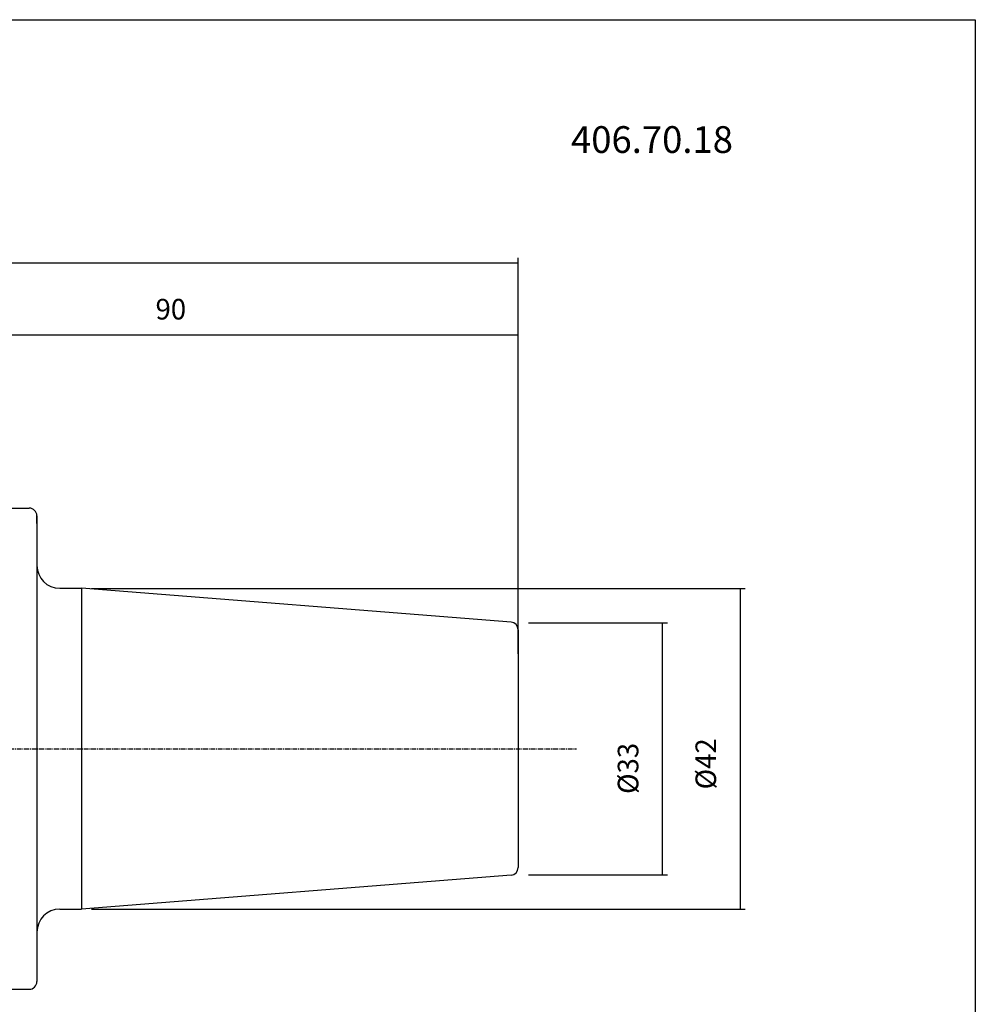
# Model space of a CAD drawing. Extents: x 14 to 302, y -1060 to -863.
# Drawn here: x 177 to 302, y -992 to -863 of the extents above; entities that cross this region are included whole.
import ezdxf

# ---------------------------------------------------------------- set-up
doc = ezdxf.new("R2010")
doc.units = 0
doc.header["$MEASUREMENT"] = 0
doc.linetypes.add('CENTER', pattern=[0.95, 0.625, -0.125, 0.075, -0.125])
doc.layers.add('CK_LEVEL_1', color=7, linetype='CONTINUOUS')
doc.styles.add('BOX', font='txt.shx', dxfattribs={"height": 1})
doc.dimstyles.new('DIMSTYLE1', dxfattribs={"dimtxt": 2.7, "dimasz": 2.7, "dimexe": 2.7, "dimexo": 0.0625, "dimgap": 0.09, "dimtad": 0, "dimtih": 1, "dimtoh": 1, "dimdec": 4, "dimzin": 0, "dimtxsty": 'STANDARD', "dimcen": 0.09, "dimazin": 3, "dimtfac": 1, "dimtdec": 4, "dimtofl": 0, "dimtmove": 0, "dimatfit": 3, "dimtolj": 1, "dimtzin": 0})

# ---------------------------------------------------------------- blocks, each defined once
blk = doc.blocks.new('*D1')
at = {"layer": 'CK_LEVEL_1', "color": 4, "linetype": 'CONTINUOUS'}
for p, q in [((86.6, -945.23), (86.6, -894.13)), ((242, -945.98), (242, -894.13)), ((86.6, -894.8), (242, -894.8))]:
    blk.add_line(p, q, dxfattribs=at)
for points in [[(86.6, -894.8), (89.3, -894.4), (89.3, -895.21), (86.6, -894.8)], [(242, -894.8), (239.3, -895.21), (239.3, -894.4), (242, -894.8)]]:
    blk.add_solid(points, dxfattribs=at)
at = {"layer": 'CK_LEVEL_1', "color": 4, "linetype": 'CONTINUOUS', "style": 'BOX', "width": 0.98}
blk.add_text('155.4', height=2.7, dxfattribs=at).set_placement((154.26, -892.78))
blk = doc.blocks.new('*D2')
at = {"layer": 'CK_LEVEL_1', "color": 4, "linetype": 'CONTINUOUS'}
for p, q in [((152, -934.96), (152, -903.56)), ((242, -945.98), (242, -903.56)), ((152, -904.23), (242, -904.23))]:
    blk.add_line(p, q, dxfattribs=at)
for points in [[(152, -904.23), (154.7, -903.83), (154.7, -904.64), (152, -904.23)], [(242, -904.23), (239.3, -904.64), (239.3, -903.83), (242, -904.23)]]:
    blk.add_solid(points, dxfattribs=at)
at = {"layer": 'CK_LEVEL_1', "color": 4, "linetype": 'CONTINUOUS', "style": 'BOX', "width": 0.98}
blk.add_text('90', height=2.7, dxfattribs=at).set_placement((194.53, -902.21))
blk = doc.blocks.new('*D3')
at = {"layer": 'CK_LEVEL_1', "color": 4, "linetype": 'CONTINUOUS'}
for p, q in [((186.17, -937.41), (271.74, -937.41)), ((271.06, -937.41), (271.06, -979.41)), ((186.17, -979.41), (271.74, -979.41))]:
    blk.add_line(p, q, dxfattribs=at)
for points in [[(271.06, -937.41), (271.47, -940.11), (270.66, -940.11), (271.06, -937.41)], [(271.06, -979.41), (270.66, -976.71), (271.47, -976.71), (271.06, -979.41)]]:
    blk.add_solid(points, dxfattribs=at)
at = {"layer": 'CK_LEVEL_1', "color": 4, "linetype": 'CONTINUOUS', "style": 'BOX', "width": 0.98}
blk.add_text('%%c42', height=2.7, rotation=90, dxfattribs=at).set_placement((267.93, -963.73))
blk = doc.blocks.new('*D4')
at = {"layer": 'CK_LEVEL_1', "color": 4, "linetype": 'CONTINUOUS'}
for p, q in [((243.35, -941.91), (261.56, -941.91)), ((260.88, -941.91), (260.88, -974.91)), ((243.35, -974.91), (261.56, -974.91))]:
    blk.add_line(p, q, dxfattribs=at)
for points in [[(260.88, -941.91), (261.29, -944.61), (260.48, -944.61), (260.88, -941.91)], [(260.88, -974.91), (260.48, -972.21), (261.29, -972.21), (260.88, -974.91)]]:
    blk.add_solid(points, dxfattribs=at)
at = {"layer": 'CK_LEVEL_1', "color": 4, "linetype": 'CONTINUOUS', "style": 'BOX', "width": 0.98}
blk.add_text('%%c33', height=2.7, rotation=90, dxfattribs=at).set_placement((257.75, -964.33))

msp = doc.modelspace()

# ---------------------------------------------------------------- linework, layer by layer
at = {"layer": 'CK_LEVEL_1', "color": 7, "linetype": 'CONTINUOUS'}
for p, q in [((173.59655, -926.90614), (177.99641, -926.90614)), ((176.99641, -926.90614), (177.99641, -926.90614)), ((178.99641, -927.90614), (178.99641, -988.90614)), ((178.99641, -928.90614), (178.99641, -927.90614)), ((181.99641, -937.40614), (184.81849, -937.40614)), ((241.07487, -941.83361), (184.81849, -937.40614)), ((241.99641, -942.83053), (241.99641, -973.98175)), ((241.07487, -974.97866), (184.81849, -979.40614)), ((181.99641, -979.40614), (184.81849, -979.40614)), ((178.99641, -987.90614), (178.99641, -988.90614)), ((173.59655, -989.90614), (177.99641, -989.90614)), ((176.99641, -989.90614), (177.99641, -989.90614))]:
    msp.add_line(p, q, dxfattribs=at)
at = {"layer": 'CK_LEVEL_1', "color": 4, "linetype": 'CONTINUOUS'}
msp.add_line((184.81849, -937.40614), (184.81849, -979.40614), dxfattribs=at)
at = {"layer": 'CK_LEVEL_1', "color": 1, "linetype": 'CENTER'}
msp.add_line((151.99641, -958.40614), (249.66598, -958.40614), dxfattribs=at)
at = {"layer": 'CK_LEVEL_1', "color": 6, "linetype": 'CONTINUOUS'}
msp.add_polyline3d([(14.49641, -862.95614, 0), (301.86641, -862.95614, 0), (301.86641, -1059.58314, 0), (14.49641, -1059.58314, 0), (14.49641, -862.95614, 0)], dxfattribs=at)
at = {"layer": 'CK_LEVEL_1', "color": 7, "linetype": 'CONTINUOUS'}
for centre, radius, start, end in [((177.99641, -927.90614), 1, 0, 90), ((181.99641, -934.40614), 3, 180, 270), ((240.99641, -942.83053), 1, 0, 85.5), ((240.99641, -973.98175), 1, 274.5, 360), ((181.99641, -982.40614), 3, 90, 180), ((177.99641, -988.90614), 1, 270, 360)]:
    msp.add_arc(centre, radius, start, end, dxfattribs=at)

# ---------------------------------------------------------------- texts
at = {"layer": 'CK_LEVEL_1', "color": 2, "linetype": 'CONTINUOUS', "style": 'BOX'}
msp.add_text('406.70.18', height=3.5, dxfattribs=at).set_placement((248.93133, -880.39972))

# ---------------------------------------------------------------- dimensions: what is measured, and where the dimension line sits
at = {"layer": 'CK_LEVEL_1', "color": 4, "linetype": 'CONTINUOUS'}
for base, p1, picture, middle in [((86.59641, -894.80102), (86.59641, -946.58333), '*D1', (154.25599, -892.77602)), ((151.99641, -904.23298), (151.99641, -936.30822), '*D2', (194.52916, -902.20798))]:
    dim = msp.add_linear_dim(base=base, p1=p1, p2=(241.99641, -947.33066), dimstyle='DIMSTYLE1', dxfattribs=at)
    dim.commit()
    dim.dimension.update_dxf_attribs({"geometry": picture, "text_midpoint": middle})
for base, p1, p2, picture, middle in [((271.06217, -937.40614), (184.81849, -937.40614), (184.81849, -979.40614), '*D3', (267.93017, -963.72565)), ((260.88297, -941.90614), (241.99641, -941.90614), (241.99641, -974.90614), '*D4', (257.75097, -964.32612))]:
    dim = msp.add_linear_dim(base=base, p1=p1, p2=p2, angle=90, dimstyle='DIMSTYLE1', dxfattribs=at)
    dim.commit()
    dim.dimension.update_dxf_attribs({"geometry": picture, "text_midpoint": middle})

doc.saveas('drawing.dxf')
